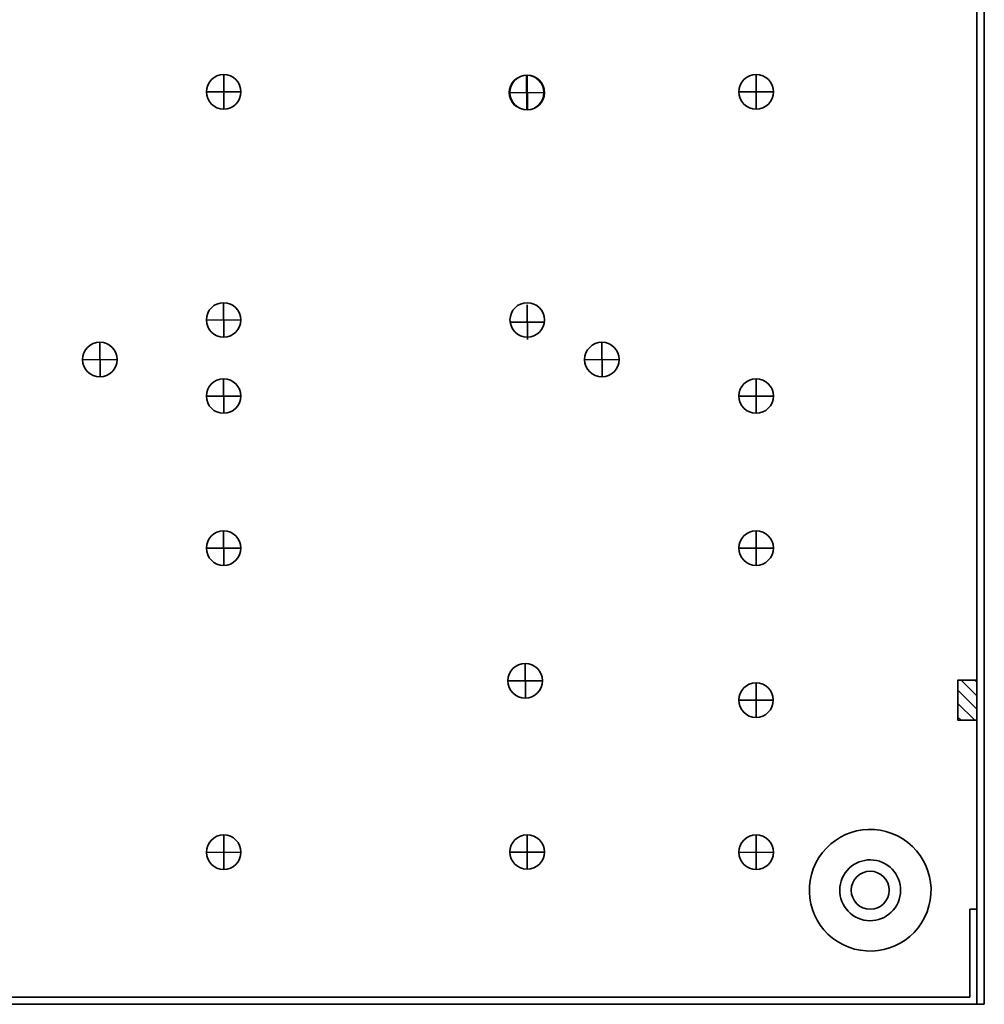
# Model space of a CAD drawing. Units: inches. Extents: x -9.4 to 6.6, y -9.1 to 10.9.
# Drawn here: x 0.2 to 6.6, y -9.1 to -2.7 of the extents above; entities that cross this region are included whole.
import ezdxf

# ---------------------------------------------------------------- set-up
doc = ezdxf.new("R2010")
doc.units = ezdxf.units.IN
doc.header["$MEASUREMENT"] = 0
doc.layers.add('Cabinet', color=7, linetype='Continuous')

msp = doc.modelspace()

# ---------------------------------------------------------------- hatches: boundary and pattern name
h = msp.add_hatch()
h.set_pattern_fill('ANSI31', color=250, style=0)
h.set_pattern_definition([(315, (0, 206.965744), (0.044194174, 0.044194174), [])])
edge = h.paths.add_edge_path(flags=0)
edge.add_spline(control_points=[(6.5334, -7.2649), (6.5334, -7.2649), (6.4084, -7.2649), (6.4084, -7.2649), (6.4084, -7.2649), (6.4084, -7.2649), (6.4084, -6.9999), (6.4084, -6.9999), (6.4084, -6.9999), (6.4084, -6.9999), (6.5334, -6.9999), (6.5334, -6.9999), (6.5334, -6.9999), (6.5334, -6.9999), (6.5334, -7.2649), (6.5334, -7.2649)], knot_values=[0, 0, 0, 0, 0.2, 0.2, 0.2, 0.2, 0.4, 0.4, 0.4, 0.4, 0.6, 0.6, 0.6, 0.6, 1, 1, 1, 1], degree=3, periodic=0)

# ---------------------------------------------------------------- linework, layer by layer
at = {"layer": 'Cabinet', "color": 250, "lineweight": 35}
for points in [[(6.5334, 10.8676), (6.5334, 10.8676), (6.5334, -9.1324), (6.5334, -9.1324)], [(6.5814, 10.8676), (6.5814, 10.8676), (6.5814, -9.1324), (6.5814, -9.1324)], [(1.5819, -3.0184), (1.5819, -3.0184), (1.5829, -3.2455), (1.5829, -3.2455)], [(3.5768, -3.0231), (3.5768, -3.0231), (3.5778, -3.2502), (3.5778, -3.2502)], [(5.0819, -3.0184), (5.0819, -3.0184), (5.0829, -3.2455), (5.0829, -3.2455)], [(1.6955, -3.132), (1.6955, -3.132), (1.4683, -3.1329), (1.4683, -3.1329)], [(3.6904, -3.1366), (3.6904, -3.1366), (3.4633, -3.1376), (3.4633, -3.1376)], [(5.1955, -3.132), (5.1955, -3.132), (4.9683, -3.1329), (4.9683, -3.1329)], [(1.5814, -4.5185), (1.5814, -4.5185), (1.5824, -4.7456), (1.5824, -4.7456)], [(3.5768, -4.5332), (3.5768, -4.5332), (3.5778, -4.7603), (3.5778, -4.7603)], [(1.695, -4.6321), (1.695, -4.6321), (1.4679, -4.633), (1.4679, -4.633)], [(3.6904, -4.6467), (3.6904, -4.6467), (3.4633, -4.6477), (3.4633, -4.6477)], [(1.5814, -5.0189), (1.5814, -5.0189), (1.5824, -5.246), (1.5824, -5.246)], [(5.0814, -5.0189), (5.0814, -5.0189), (5.0824, -5.246), (5.0824, -5.246)], [(1.695, -5.1324), (1.695, -5.1324), (1.4679, -5.1334), (1.4679, -5.1334)], [(5.195, -5.1324), (5.195, -5.1324), (4.9679, -5.1334), (4.9679, -5.1334)], [(1.5814, -6.0189), (1.5814, -6.0189), (1.5824, -6.246), (1.5824, -6.246)], [(5.0814, -6.0189), (5.0814, -6.0189), (5.0824, -6.246), (5.0824, -6.246)], [(1.695, -6.1324), (1.695, -6.1324), (1.4679, -6.1334), (1.4679, -6.1334)], [(5.195, -6.1324), (5.195, -6.1324), (4.9679, -6.1334), (4.9679, -6.1334)], [(6.4084, -7.2649), (6.4084, -7.2649), (6.4084, -6.9999), (6.4084, -6.9999)], [(6.5334, -6.9999), (6.5334, -6.9999), (6.4084, -6.9999), (6.4084, -6.9999)], [(6.5334, -7.2649), (6.5334, -7.2649), (6.4084, -7.2649), (6.4084, -7.2649)], [(1.5819, -8.0189), (1.5819, -8.0189), (1.5829, -8.246), (1.5829, -8.246)], [(3.5764, -8.0174), (3.5764, -8.0174), (3.5773, -8.2445), (3.5773, -8.2445)], [(5.0819, -8.0189), (5.0819, -8.0189), (5.0829, -8.246), (5.0829, -8.246)], [(1.6955, -8.1324), (1.6955, -8.1324), (1.4683, -8.1334), (1.4683, -8.1334)], [(3.6899, -8.1309), (3.6899, -8.1309), (3.4628, -8.1319), (3.4628, -8.1319)], [(5.1955, -8.1324), (5.1955, -8.1324), (4.9683, -8.1334), (4.9683, -8.1334)], [(6.5334, -8.5074), (6.5334, -8.5074), (6.4854, -8.5074), (6.4854, -8.5074)], [(6.4854, -8.5074), (6.4854, -8.5074), (6.4854, -9.0844), (6.4854, -9.0844)], [(-9.3226, -9.0844), (-9.3226, -9.0844), (6.4854, -9.0844), (6.4854, -9.0844)], [(-9.4186, -9.1324), (-9.4186, -9.1324), (6.5814, -9.1324), (6.5814, -9.1324)]]:
    msp.add_open_spline(points, degree=3, dxfattribs=at)
for points in [[(1.4683, -3.132), (1.4683, -3.1947), (1.5192, -3.2455), (1.5819, -3.2455), (1.5819, -3.2455), (1.6446, -3.2455), (1.6955, -3.1947), (1.6955, -3.132), (1.6955, -3.132), (1.6955, -3.0692), (1.6446, -3.0184), (1.5819, -3.0184), (1.5819, -3.0184), (1.5192, -3.0184), (1.4683, -3.0692), (1.4683, -3.132)], [(3.4633, -3.1366), (3.4633, -3.1993), (3.5141, -3.2502), (3.5768, -3.2502), (3.5768, -3.2502), (3.6395, -3.2502), (3.6904, -3.1993), (3.6904, -3.1366), (3.6904, -3.1366), (3.6904, -3.0739), (3.6395, -3.0231), (3.5768, -3.0231), (3.5768, -3.0231), (3.5141, -3.0231), (3.4633, -3.0739), (3.4633, -3.1366)], [(4.9683, -3.132), (4.9683, -3.1947), (5.0192, -3.2455), (5.0819, -3.2455), (5.0819, -3.2455), (5.1446, -3.2455), (5.1955, -3.1947), (5.1955, -3.132), (5.1955, -3.132), (5.1955, -3.0692), (5.1446, -3.0184), (5.0819, -3.0184), (5.0819, -3.0184), (5.0192, -3.0184), (4.9683, -3.0692), (4.9683, -3.132)], [(1.4679, -4.6321), (1.4679, -4.6948), (1.5187, -4.7456), (1.5814, -4.7456), (1.5814, -4.7456), (1.6441, -4.7456), (1.695, -4.6948), (1.695, -4.6321), (1.695, -4.6321), (1.695, -4.5694), (1.6441, -4.5185), (1.5814, -4.5185), (1.5814, -4.5185), (1.5187, -4.5185), (1.4679, -4.5694), (1.4679, -4.6321)], [(3.4637, -4.6321), (3.4637, -4.6948), (3.5145, -4.7456), (3.5772, -4.7456), (3.5772, -4.7456), (3.6399, -4.7456), (3.6908, -4.6948), (3.6908, -4.6321), (3.6908, -4.6321), (3.6908, -4.5694), (3.6399, -4.5185), (3.5772, -4.5185), (3.5772, -4.5185), (3.5145, -4.5185), (3.4637, -4.5694), (3.4637, -4.6321)], [(1.4679, -5.1324), (1.4679, -5.1952), (1.5187, -5.246), (1.5814, -5.246), (1.5814, -5.246), (1.6441, -5.246), (1.695, -5.1952), (1.695, -5.1324), (1.695, -5.1324), (1.695, -5.0697), (1.6441, -5.0189), (1.5814, -5.0189), (1.5814, -5.0189), (1.5187, -5.0189), (1.4679, -5.0697), (1.4679, -5.1324)], [(4.9679, -5.1324), (4.9679, -5.1952), (5.0187, -5.246), (5.0814, -5.246), (5.0814, -5.246), (5.1441, -5.246), (5.195, -5.1952), (5.195, -5.1324), (5.195, -5.1324), (5.195, -5.0697), (5.1441, -5.0189), (5.0814, -5.0189), (5.0814, -5.0189), (5.0187, -5.0189), (4.9679, -5.0697), (4.9679, -5.1324)], [(1.4679, -6.1324), (1.4679, -6.1952), (1.5187, -6.246), (1.5814, -6.246), (1.5814, -6.246), (1.6441, -6.246), (1.695, -6.1952), (1.695, -6.1324), (1.695, -6.1324), (1.695, -6.0697), (1.6441, -6.0189), (1.5814, -6.0189), (1.5814, -6.0189), (1.5187, -6.0189), (1.4679, -6.0697), (1.4679, -6.1324)], [(4.9679, -6.1324), (4.9679, -6.1952), (5.0187, -6.246), (5.0814, -6.246), (5.0814, -6.246), (5.1441, -6.246), (5.195, -6.1952), (5.195, -6.1324), (5.195, -6.1324), (5.195, -6.0697), (5.1441, -6.0189), (5.0814, -6.0189), (5.0814, -6.0189), (5.0187, -6.0189), (4.9679, -6.0697), (4.9679, -6.1324)], [(6.5334, -7.2649), (6.5334, -7.2649), (6.4084, -7.2649), (6.4084, -7.2649), (6.4084, -7.2649), (6.4084, -7.2649), (6.4084, -6.9999), (6.4084, -6.9999), (6.4084, -6.9999), (6.4084, -6.9999), (6.5334, -6.9999), (6.5334, -6.9999), (6.5334, -6.9999), (6.5334, -6.9999), (6.5334, -7.2649), (6.5334, -7.2649)], [(5.6524, -8.7401), (5.8499, -8.839), (6.0902, -8.759), (6.1891, -8.5615), (6.1891, -8.5615), (6.288, -8.3641), (6.2081, -8.1238), (6.0106, -8.0248), (6.0106, -8.0248), (5.8132, -7.9259), (5.5729, -8.0057), (5.4739, -8.2031), (5.4739, -8.2031), (5.3749, -8.4005), (5.4546, -8.6409), (5.652, -8.7399)], [(1.4683, -8.1324), (1.4683, -8.1952), (1.5192, -8.246), (1.5819, -8.246), (1.5819, -8.246), (1.6446, -8.246), (1.6955, -8.1952), (1.6955, -8.1324), (1.6955, -8.1324), (1.6955, -8.0697), (1.6446, -8.0189), (1.5819, -8.0189), (1.5819, -8.0189), (1.5192, -8.0189), (1.4683, -8.0697), (1.4683, -8.1324)], [(3.4628, -8.1309), (3.4628, -8.1936), (3.5136, -8.2445), (3.5764, -8.2445), (3.5764, -8.2445), (3.6391, -8.2445), (3.6899, -8.1936), (3.6899, -8.1309), (3.6899, -8.1309), (3.6899, -8.0682), (3.6391, -8.0174), (3.5764, -8.0174), (3.5764, -8.0174), (3.5136, -8.0174), (3.4628, -8.0682), (3.4628, -8.1309)], [(4.9683, -8.1324), (4.9683, -8.1952), (5.0192, -8.246), (5.0819, -8.246), (5.0819, -8.246), (5.1446, -8.246), (5.1955, -8.1952), (5.1955, -8.1324), (5.1955, -8.1324), (5.1955, -8.0697), (5.1446, -8.0189), (5.0819, -8.0189), (5.0819, -8.0189), (5.0192, -8.0189), (4.9683, -8.0697), (4.9683, -8.1324)], [(5.7517, -8.5658), (5.8529, -8.6099), (5.9707, -8.5635), (6.0148, -8.4623), (6.0148, -8.4623), (6.0589, -8.361), (6.0126, -8.2432), (5.9113, -8.1991), (5.9113, -8.1991), (5.8101, -8.155), (5.6922, -8.2013), (5.6481, -8.3025), (5.6481, -8.3025), (5.604, -8.4037), (5.6502, -8.5216), (5.7514, -8.5657)], [(5.9564, -8.3824), (5.9564, -8.3134), (5.9005, -8.2574), (5.8314, -8.2574), (5.8314, -8.2574), (5.7624, -8.2574), (5.7064, -8.3134), (5.7064, -8.3824), (5.7064, -8.3824), (5.7064, -8.4515), (5.7624, -8.5074), (5.8314, -8.5074), (5.8314, -8.5074), (5.9005, -8.5074), (5.9564, -8.4515), (5.9564, -8.3824)]]:
    msp.add_open_spline(points, degree=3, knots=[0, 0, 0, 0, 0.2, 0.2, 0.2, 0.2, 0.4, 0.4, 0.4, 0.4, 0.6, 0.6, 0.6, 0.6, 1, 1, 1, 1], dxfattribs=at)
at = {"layer": 'Cabinet', "color": 230, "lineweight": 18}
msp.add_open_spline([(3.4567, -3.1371), (3.4567, -3.1999), (3.5076, -3.2507), (3.5703, -3.2507), (3.5703, -3.2507), (3.633, -3.2507), (3.6838, -3.1999), (3.6838, -3.1371), (3.6838, -3.1371), (3.6838, -3.0744), (3.633, -3.0236), (3.5703, -3.0236), (3.5703, -3.0236), (3.5076, -3.0236), (3.4567, -3.0744), (3.4567, -3.1371)], degree=3, knots=[0, 0, 0, 0, 0.2, 0.2, 0.2, 0.2, 0.4, 0.4, 0.4, 0.4, 0.6, 0.6, 0.6, 0.6, 1, 1, 1, 1], dxfattribs=at)
for points in [[(3.5703, -3.0236), (3.5703, -3.0236), (3.5712, -3.2507), (3.5712, -3.2507)], [(3.6838, -3.1371), (3.6838, -3.1371), (3.4567, -3.1381), (3.4567, -3.1381)]]:
    msp.add_open_spline(points, degree=3, dxfattribs=at)
at = {"layer": 'Cabinet', "color": 114, "lineweight": 35}
for points in [[(0.6543, -4.8926), (0.6543, -4.9553), (0.7051, -5.0061), (0.7678, -5.0061), (0.7678, -5.0061), (0.8305, -5.0061), (0.8814, -4.9553), (0.8814, -4.8926), (0.8814, -4.8926), (0.8814, -4.8299), (0.8305, -4.779), (0.7678, -4.779), (0.7678, -4.779), (0.7051, -4.779), (0.6543, -4.8299), (0.6543, -4.8926)], [(3.9543, -4.8926), (3.9543, -4.9553), (4.0051, -5.0061), (4.0678, -5.0061), (4.0678, -5.0061), (4.1305, -5.0061), (4.1814, -4.9553), (4.1814, -4.8926), (4.1814, -4.8926), (4.1814, -4.8299), (4.1305, -4.779), (4.0678, -4.779), (4.0678, -4.779), (4.0051, -4.779), (3.9543, -4.8299), (3.9543, -4.8926)]]:
    msp.add_open_spline(points, degree=3, knots=[0, 0, 0, 0, 0.2, 0.2, 0.2, 0.2, 0.4, 0.4, 0.4, 0.4, 0.6, 0.6, 0.6, 0.6, 1, 1, 1, 1], dxfattribs=at)
for points in [[(0.7678, -4.779), (0.7678, -4.779), (0.7688, -5.0061), (0.7688, -5.0061)], [(4.0678, -4.779), (4.0678, -4.779), (4.0688, -5.0061), (4.0688, -5.0061)], [(0.8814, -4.8926), (0.8814, -4.8926), (0.6543, -4.8935), (0.6543, -4.8935)], [(4.1814, -4.8926), (4.1814, -4.8926), (3.9543, -4.8935), (3.9543, -4.8935)]]:
    msp.add_open_spline(points, degree=3, dxfattribs=at)
at = {"layer": 'Cabinet', "color": 230, "lineweight": 35}
msp.add_open_spline([(3.4502, -7.0049), (3.4502, -7.0676), (3.501, -7.1184), (3.5637, -7.1184), (3.5637, -7.1184), (3.6264, -7.1184), (3.6773, -7.0676), (3.6773, -7.0049), (3.6773, -7.0049), (3.6773, -6.9422), (3.6264, -6.8913), (3.5637, -6.8913), (3.5637, -6.8913), (3.501, -6.8913), (3.4502, -6.9422), (3.4502, -7.0049)], degree=3, knots=[0, 0, 0, 0, 0.2, 0.2, 0.2, 0.2, 0.4, 0.4, 0.4, 0.4, 0.6, 0.6, 0.6, 0.6, 1, 1, 1, 1], dxfattribs=at)
for points in [[(3.5637, -6.8913), (3.5637, -6.8913), (3.5647, -7.1184), (3.5647, -7.1184)], [(3.6773, -7.0049), (3.6773, -7.0049), (3.4502, -7.0058), (3.4502, -7.0058)]]:
    msp.add_open_spline(points, degree=3, dxfattribs=at)
at = {"layer": 'Cabinet', "color": 240, "lineweight": 35}
msp.add_open_spline([(4.9675, -7.1321), (4.9675, -7.1948), (5.0183, -7.2456), (5.0811, -7.2456), (5.0811, -7.2456), (5.1438, -7.2456), (5.1946, -7.1948), (5.1946, -7.1321), (5.1946, -7.1321), (5.1946, -7.0694), (5.1438, -7.0185), (5.0811, -7.0185), (5.0811, -7.0185), (5.0183, -7.0185), (4.9675, -7.0694), (4.9675, -7.1321)], degree=3, knots=[0, 0, 0, 0, 0.2, 0.2, 0.2, 0.2, 0.4, 0.4, 0.4, 0.4, 0.6, 0.6, 0.6, 0.6, 1, 1, 1, 1], dxfattribs=at)
for points in [[(5.0811, -7.0185), (5.0811, -7.0185), (5.082, -7.2456), (5.082, -7.2456)], [(5.1946, -7.1321), (5.1946, -7.1321), (4.9675, -7.133), (4.9675, -7.133)]]:
    msp.add_open_spline(points, degree=3, dxfattribs=at)

doc.saveas('drawing.dxf')
